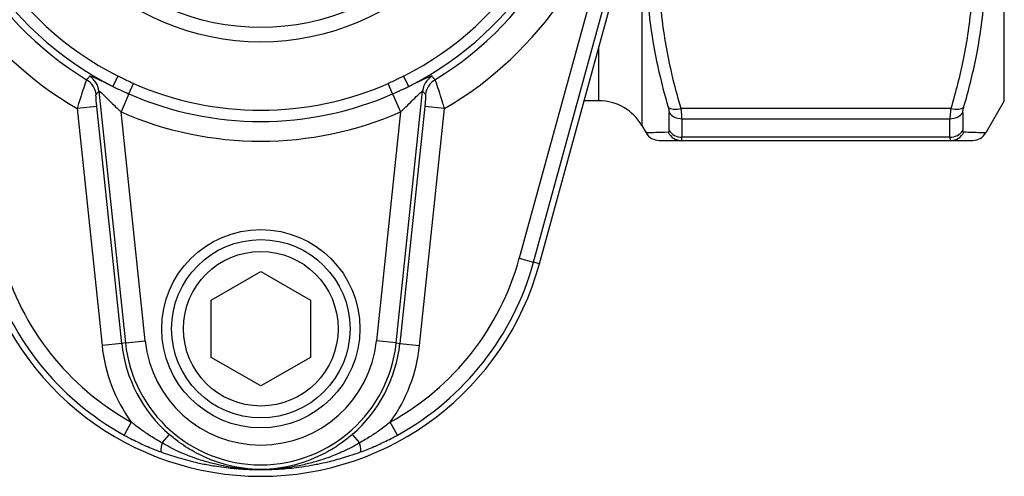
# Model space of a CAD drawing. Units: millimetres. Extents: x 38329 to 76854, y 28492 to 39075.
# Drawn here: x 45595 to 45695, y 29678 to 29724 of the extents above; entities that cross this region are included whole.
import ezdxf

# ---------------------------------------------------------------- set-up
doc = ezdxf.new("R2010")
doc.units = ezdxf.units.MM

msp = doc.modelspace()

# ---------------------------------------------------------------- linework, layer by layer
for p, q in [((45694.731, 29715.71), (45694.731, 29777.71)), ((45658.175, 29740.522), (45658.175, 29713.21)), ((45654.171, 29730.357), (45645.805, 29699.818)), ((45647.25, 29699.422), (45655.615, 29729.962)), ((45647.835, 29699.262), (45656.201, 29729.801)), ((45653.845, 29715.71), (45653.845, 29721.2)), ((45604.814, 29717.154), (45605.338, 29718.191)), ((45634.648, 29717.154), (45634.125, 29718.191)), ((45606.431, 29716.406), (45606.888, 29717.448)), ((45633.032, 29716.406), (45632.575, 29717.448)), ((45603.406, 29716.684), (45606.076, 29691.275)), ((45606.431, 29716.406), (45605.634, 29714.591)), ((45633.032, 29716.406), (45633.829, 29714.591)), ((45633.386, 29691.275), (45636.057, 29716.684)), ((45653.845, 29715.71), (45652.34, 29715.71)), ((45694.731, 29715.71), (45692.855, 29712.46)), ((45603.189, 29715.131), (45601.203, 29714.922)), ((45601.203, 29714.922), (45603.714, 29691.026)), ((45605.7, 29691.235), (45603.189, 29715.131)), ((45608.063, 29691.483), (45605.634, 29714.591)), ((45633.829, 29714.591), (45631.4, 29691.483)), ((45636.274, 29715.131), (45633.762, 29691.235)), ((45635.748, 29691.026), (45638.26, 29714.922)), ((45638.26, 29714.922), (45636.274, 29715.131)), ((45660.917, 29712.71), (45660.917, 29714.534)), ((45689.339, 29714.927), (45662.124, 29714.927)), ((45690.545, 29714.534), (45690.545, 29712.71)), ((45658.175, 29713.21), (45658.608, 29712.46)), ((45662.216, 29713.903), (45662.216, 29712.043)), ((45662.216, 29713.903), (45689.246, 29713.903)), ((45689.246, 29712.043), (45689.246, 29713.903)), ((45662.124, 29711.71), (45689.339, 29711.71)), ((45689.246, 29712.043), (45662.216, 29712.043)), ((45645.805, 29699.818), (45647.25, 29699.422)), ((45647.835, 29699.262), (45647.25, 29699.422)), ((45614.731, 29695.597), (45619.731, 29698.483)), ((45619.731, 29698.483), (45624.731, 29695.597)), ((45614.731, 29689.823), (45614.731, 29695.597)), ((45624.731, 29695.597), (45624.731, 29689.823)), ((45606.076, 29691.275), (45608.063, 29691.483)), ((45633.386, 29691.275), (45631.4, 29691.483)), ((45605.7, 29691.235), (45603.714, 29691.026)), ((45606.076, 29691.275), (45605.7, 29691.235)), ((45633.386, 29691.275), (45633.762, 29691.235)), ((45633.762, 29691.235), (45635.748, 29691.026)), ((45619.731, 29686.936), (45614.731, 29689.823)), ((45624.731, 29689.823), (45619.731, 29686.936)), ((45606.666, 29683.293), (45605.942, 29681.981)), ((45633.52, 29681.981), (45632.796, 29683.293)), ((45609.776, 29681.183), (45610.51, 29682.033)), ((45628.953, 29682.033), (45629.686, 29681.183))]:
    msp.add_line(p, q)
for centre, radius in [((45619.731, 29746.71), 25.069), ((45619.731, 29746.71), 23.607), ((45619.731, 29692.71), 10), ((45619.731, 29692.71), 9), ((45619.731, 29692.71), 7.8)]:
    msp.add_circle(centre, radius)
for centre, radius, start, end in [((45619.731, 29746.71), 33.106, 116.7804, 243.2196), ((45619.731, 29746.71), 33.106, 296.7804, 63.2196), ((45619.731, 29746.71), 33.801, 121.31869, 238.68131), ((45619.731, 29746.71), 31.945, 116.7804, 243.2196), ((45619.731, 29746.71), 31.945, 296.7804, 63.2196), ((45619.731, 29746.71), 33.801, 301.31869, 58.68131), ((45619.731, 29746.71), 36.793, 188.24161, 239.76237), ((45619.731, 29746.71), 36.793, 300.23763, 351.75839), ((45619.731, 29746.71), 31.957, 246.30273, 293.69727), ((45619.731, 29746.71), 33.094, 246.30273, 293.69727), ((45653.845, 29710.71), 5, 30, 90), ((45619.731, 29746.71), 35.077, 246.30273, 293.69727), ((45659.907, 29713.21), 1.5, 210, 270), ((45691.556, 29713.21), 1.5, 270, 330), ((45619.731, 29706.96), 29.139, 195.31918, 344.68082), ((45619.731, 29706.96), 28.532, 195.31918, 241.10009), ((45619.731, 29706.96), 27.034, 195.31918, 241.10009), ((45619.731, 29706.96), 27.034, 298.89991, 344.68082), ((45619.731, 29706.96), 28.532, 298.89991, 344.68082), ((45619.731, 29692.71), 11.733, 186, 354), ((45619.731, 29692.71), 16.105, 186, 215.78387), ((45619.731, 29692.71), 14.108, 186, 229.18437), ((45619.731, 29692.71), 13.73, 186, 354), ((45619.731, 29692.71), 14.108, 310.81563, 354), ((45619.731, 29692.71), 16.105, 324.21613, 354)]:
    msp.add_arc(centre, radius, start, end)
for centre, major_axis, ratio, start_param, end_param in [((45601.419, 29716.476), (1.523, -1.296), 0.997392, 0.811265, 1.731044), ((45638.043, 29716.476), (-1.523, -1.296), 0.997392, 4.552141, 5.47192), ((45601.125, 29716.13), (-1.523, 1.297), 0.997394, 3.953151, 4.870903), ((45638.338, 29716.13), (-1.523, -1.297), 0.997394, 4.553875, 5.471627), ((45662.124, 29715.677), (-1.439, -0.424), 0.484495, 0.323474, 1.429089), ((45662.216, 29715.165), (-1.5, 0), 0.84119, 0.523599, 1.570796), ((45689.246, 29715.165), (1.5, 0), 0.84119, 4.712389, 5.759587), ((45689.339, 29715.677), (1.439, -0.424), 0.484495, 4.854096, 5.959711), ((45662.124, 29713.21), (0, -1.5), 0.96899, 5.17757, 6.283185), ((45662.216, 29713.376), (-1.5, 0), 0.888889, 0.523599, 1.570796), ((45689.246, 29713.376), (1.5, 0), 0.888889, 4.712389, 5.759587), ((45689.339, 29713.21), (0, -1.5), 0.96899, 0, 1.105615), ((45610.205, 29681.68), (-0.516, -1.408), 0.16932, 5.133972, 6.230058), ((45629.257, 29681.68), (0.516, -1.408), 0.16932, 0.053128, 1.149214)]:
    msp.add_ellipse(centre, major_axis=major_axis, ratio=ratio, start_param=start_param, end_param=end_param)
for points, knots in [([(45690.638, 29715.054), (45691.119, 29716.705), (45691.538, 29718.377), (45692.265, 29721.994), (45692.548, 29723.942), (45692.805, 29727.127), (45692.855, 29728.358), (45692.855, 29730.205), (45692.842, 29730.821), (45692.777, 29732.422), (45692.706, 29733.405), (45692.44, 29735.957), (45692.199, 29737.522), (45691.549, 29740.795), (45691.126, 29742.503), (45690.638, 29744.193)], [0, 0, 0, 0, 0.583511, 0.583511, 1.250381, 1.250381, 1.667174, 1.667174, 1.875571, 1.875571, 2.209006, 2.209006, 2.742502, 2.742502, 3.334348, 3.334348, 3.334348, 3.334348]), ([(45660.591, 29743.364), (45659.734, 29740.249), (45659.106, 29737.073), (45658.516, 29730.728), (45658.548, 29727.56), (45659.117, 29722.481), (45659.457, 29720.54), (45660.169, 29717.423), (45660.481, 29716.233), (45660.824, 29715.054)], [0.096634, 0.096634, 0.096634, 0.096634, 1.183694, 1.183694, 2.250686, 2.250686, 2.917556, 2.917556, 3.334349, 3.334349, 3.334349, 3.334349]), ([(45662.124, 29714.927), (45661.78, 29716.093), (45661.468, 29717.268), (45660.756, 29720.34), (45660.416, 29722.249), (45659.847, 29727.232), (45659.815, 29730.329), (45660.432, 29736.806), (45661.149, 29740.182), (45662.124, 29743.493)], [-3.334349, -3.334349, -3.334349, -3.334349, -2.917556, -2.917556, -2.250686, -2.250686, -1.183694, -1.183694, 0, 0, 0, 0]), ([(45689.339, 29743.493), (45689.826, 29741.837), (45690.25, 29740.166), (45690.9, 29736.966), (45691.141, 29735.437), (45691.406, 29732.944), (45691.478, 29731.984), (45691.543, 29730.419), (45691.556, 29729.817), (45691.556, 29728.01), (45691.506, 29726.805), (45691.249, 29723.683), (45690.966, 29721.77), (45690.239, 29718.209), (45689.82, 29716.559), (45689.339, 29714.927)], [-3.334348, -3.334348, -3.334348, -3.334348, -2.742502, -2.742502, -2.209006, -2.209006, -1.875571, -1.875571, -1.667174, -1.667174, -1.250381, -1.250381, -0.583511, -0.583511, 0, 0, 0, 0]), ([(45602.453, 29718.182), (45602.418, 29718.141), (45602.384, 29718.1), (45602.318, 29718.021), (45602.287, 29717.984), (45602.237, 29717.924), (45602.217, 29717.901), (45602.186, 29717.863), (45602.174, 29717.848), (45602.162, 29717.834)], [-0.6297007, -0.6297007, -0.6297007, -0.6297007, -0.406157, -0.406157, -0.2046527, -0.2046527, -0.0787126, -0.0787126, 0, 0, 0, 0]), ([(45604.814, 29717.154), (45604.758, 29717.181), (45604.702, 29717.207), (45604.094, 29717.494), (45603.59, 29717.739), (45602.767, 29718.118), (45602.489, 29718.225), (45602.453, 29718.182)], [0.1923782, 0.1923782, 0.1923782, 0.1923782, 0.2134486, 0.2134486, 0.4236134, 0.4236134, 0.656765, 0.656765, 0.656765, 0.656765]), ([(45606.888, 29717.448), (45606.822, 29717.477), (45606.757, 29717.506), (45606.587, 29717.582), (45606.483, 29717.63), (45606.213, 29717.757), (45606.048, 29717.837), (45605.701, 29718.008), (45605.519, 29718.1), (45605.338, 29718.191)], [0, 0, 0, 0, 0.785398, 0.785398, 2.042035, 2.042035, 4.052655, 4.052655, 6.283185, 6.283185, 6.283185, 6.283185]), ([(45634.125, 29718.191), (45634.061, 29718.159), (45633.997, 29718.127), (45633.83, 29718.043), (45633.728, 29717.992), (45633.461, 29717.86), (45633.296, 29717.779), (45632.946, 29717.614), (45632.761, 29717.53), (45632.575, 29717.448)], [0, 0, 0, 0, 0.785398, 0.785398, 2.042035, 2.042035, 4.052655, 4.052655, 6.283185, 6.283185, 6.283185, 6.283185]), ([(45637.01, 29718.182), (45637, 29718.194), (45636.97, 29718.195), (45636.846, 29718.168), (45636.724, 29718.122), (45636.309, 29717.944), (45635.963, 29717.779), (45635.28, 29717.454), (45634.972, 29717.307), (45634.648, 29717.154)], [0, 0, 0, 0, 0.0664252, 0.0664252, 0.1727056, 0.1727056, 0.3427542, 0.3427542, 0.4641732, 0.4641732, 0.4641732, 0.4641732]), ([(45637.301, 29717.834), (45637.289, 29717.848), (45637.277, 29717.863), (45637.245, 29717.901), (45637.226, 29717.924), (45637.175, 29717.984), (45637.144, 29718.021), (45637.079, 29718.1), (45637.044, 29718.141), (45637.01, 29718.182)], [-0.6297007, -0.6297007, -0.6297007, -0.6297007, -0.5509882, -0.5509882, -0.425048, -0.425048, -0.2235438, -0.2235438, 0, 0, 0, 0]), ([(45602.162, 29717.834), (45602.138, 29717.799), (45602.055, 29717.58), (45601.843, 29716.966), (45601.72, 29716.594), (45601.515, 29715.949), (45601.433, 29715.687), (45601.302, 29715.256), (45601.252, 29715.088), (45601.203, 29714.922)], [0, 0, 0, 0, 0.0592354, 0.0592354, 0.1126308, 0.1126308, 0.1460029, 0.1460029, 0.1668604, 0.1668604, 0.1668604, 0.1668604]), ([(45604.814, 29717.154), (45604.984, 29717.073), (45605.163, 29716.987), (45605.519, 29716.819), (45605.694, 29716.738), (45605.986, 29716.605), (45606.1, 29716.553), (45606.286, 29716.47), (45606.359, 29716.438), (45606.431, 29716.406)], [-6.283185, -6.283185, -6.283185, -6.283185, -4.052655, -4.052655, -2.042035, -2.042035, -0.785398, -0.785398, 0, 0, 0, 0]), ([(45633.032, 29716.406), (45633.237, 29716.496), (45633.441, 29716.588), (45633.818, 29716.761), (45633.992, 29716.842), (45634.264, 29716.97), (45634.366, 29717.019), (45634.527, 29717.096), (45634.588, 29717.126), (45634.648, 29717.154)], [-6.283185, -6.283185, -6.283185, -6.283185, -4.052655, -4.052655, -2.042035, -2.042035, -0.785398, -0.785398, 0, 0, 0, 0]), ([(45638.26, 29714.922), (45638.211, 29715.088), (45638.16, 29715.256), (45638.029, 29715.687), (45637.948, 29715.949), (45637.743, 29716.594), (45637.62, 29716.966), (45637.408, 29717.58), (45637.325, 29717.799), (45637.301, 29717.834)], [0, 0, 0, 0, 0.0208576, 0.0208576, 0.0542296, 0.0542296, 0.107625, 0.107625, 0.1668604, 0.1668604, 0.1668604, 0.1668604]), ([(45603.189, 29715.131), (45603.182, 29715.2), (45603.175, 29715.27), (45603.157, 29715.45), (45603.147, 29715.559), (45603.124, 29715.828), (45603.113, 29715.984), (45603.101, 29716.238), (45603.102, 29716.328), (45603.111, 29716.339)], [-0.1668604, -0.1668604, -0.1668604, -0.1668604, -0.1460029, -0.1460029, -0.1126308, -0.1126308, -0.0592354, -0.0592354, 0, 0, 0, 0]), ([(45603.111, 29716.339), (45603.123, 29716.353), (45603.135, 29716.367), (45603.167, 29716.405), (45603.187, 29716.428), (45603.238, 29716.488), (45603.27, 29716.525), (45603.336, 29716.603), (45603.371, 29716.644), (45603.406, 29716.684)], [0, 0, 0, 0, 0.0787126, 0.0787126, 0.2046527, 0.2046527, 0.406157, 0.406157, 0.6297007, 0.6297007, 0.6297007, 0.6297007]), ([(45603.406, 29716.684), (45603.422, 29716.725), (45603.576, 29716.594), (45604.037, 29716.145), (45604.32, 29715.858), (45604.825, 29715.36), (45605.028, 29715.162), (45605.369, 29714.838), (45605.501, 29714.713), (45605.634, 29714.591)], [-0.656765, -0.656765, -0.656765, -0.656765, -0.4236134, -0.4236134, -0.2134486, -0.2134486, -0.0820956, -0.0820956, 0, 0, 0, 0]), ([(45633.829, 29714.591), (45633.896, 29714.653), (45633.964, 29714.716), (45634.469, 29715.19), (45634.895, 29715.612), (45635.476, 29716.193), (45635.67, 29716.387), (45635.902, 29716.601), (45635.97, 29716.657), (45636.037, 29716.695), (45636.052, 29716.696), (45636.057, 29716.684)], [-0.6567606, -0.6567606, -0.6567606, -0.6567606, -0.614832, -0.614832, -0.3427542, -0.3427542, -0.1727056, -0.1727056, -0.0664252, -0.0664252, 0, 0, 0, 0]), ([(45636.057, 29716.684), (45636.092, 29716.644), (45636.127, 29716.603), (45636.193, 29716.525), (45636.224, 29716.488), (45636.275, 29716.428), (45636.295, 29716.405), (45636.327, 29716.367), (45636.339, 29716.353), (45636.352, 29716.339)], [0, 0, 0, 0, 0.2235438, 0.2235438, 0.425048, 0.425048, 0.5509882, 0.5509882, 0.6297007, 0.6297007, 0.6297007, 0.6297007]), ([(45636.352, 29716.339), (45636.361, 29716.328), (45636.362, 29716.238), (45636.349, 29715.984), (45636.338, 29715.828), (45636.316, 29715.559), (45636.306, 29715.45), (45636.288, 29715.27), (45636.281, 29715.2), (45636.274, 29715.131)], [-0.1668604, -0.1668604, -0.1668604, -0.1668604, -0.107625, -0.107625, -0.0542296, -0.0542296, -0.0208576, -0.0208576, 0, 0, 0, 0]), ([(45660.824, 29715.054), (45660.846, 29714.981), (45660.863, 29714.911), (45660.891, 29714.786), (45660.9, 29714.73), (45660.911, 29714.646), (45660.914, 29714.615), (45660.917, 29714.568), (45660.917, 29714.551), (45660.917, 29714.534)], [0, 0, 0, 0, 0.02554441, 0.02554441, 0.04857036, 0.04857036, 0.06296158, 0.06296158, 0.07195609, 0.07195609, 0.07195609, 0.07195609]), ([(45662.216, 29713.903), (45662.216, 29713.936), (45662.216, 29713.97), (45662.213, 29714.062), (45662.21, 29714.123), (45662.199, 29714.289), (45662.19, 29714.399), (45662.163, 29714.646), (45662.145, 29714.784), (45662.124, 29714.927)], [-0.07195609, -0.07195609, -0.07195609, -0.07195609, -0.06296158, -0.06296158, -0.04857036, -0.04857036, -0.02554441, -0.02554441, 0, 0, 0, 0]), ([(45689.339, 29714.927), (45689.332, 29714.877), (45689.325, 29714.827), (45689.307, 29714.699), (45689.298, 29714.623), (45689.276, 29714.431), (45689.266, 29714.319), (45689.25, 29714.1), (45689.246, 29713.995), (45689.246, 29713.903)], [-0.07195606, -0.07195606, -0.07195606, -0.07195606, -0.06296156, -0.06296156, -0.04857034, -0.04857034, -0.0255444, -0.0255444, 0, 0, 0, 0]), ([(45690.545, 29714.534), (45690.545, 29714.581), (45690.55, 29714.635), (45690.565, 29714.746), (45690.575, 29714.802), (45690.597, 29714.9), (45690.606, 29714.938), (45690.624, 29715.003), (45690.631, 29715.028), (45690.638, 29715.054)], [0, 0, 0, 0, 0.0255444, 0.0255444, 0.04857034, 0.04857034, 0.06296156, 0.06296156, 0.07195606, 0.07195606, 0.07195606, 0.07195606]), ([(45660.824, 29712.537), (45659.85, 29712.506), (45659.132, 29712.48), (45658.676, 29712.462), (45658.61, 29712.46), (45658.61, 29712.46)], [0, 0, 0, 0, 1.183237, 1.183237, 1.666685, 1.666685, 1.666685, 1.666685]), ([(45660.917, 29712.71), (45660.917, 29712.67), (45660.913, 29712.636), (45660.898, 29712.586), (45660.887, 29712.568), (45660.866, 29712.549), (45660.856, 29712.543), (45660.839, 29712.538), (45660.832, 29712.537), (45660.824, 29712.537)], [0, 0, 0, 0, 0.0255444, 0.0255444, 0.04857034, 0.04857034, 0.06296156, 0.06296156, 0.07195606, 0.07195606, 0.07195606, 0.07195606]), ([(45690.638, 29712.537), (45690.617, 29712.538), (45690.599, 29712.545), (45690.572, 29712.573), (45690.562, 29712.592), (45690.551, 29712.632), (45690.549, 29712.65), (45690.546, 29712.683), (45690.545, 29712.696), (45690.545, 29712.71)], [0, 0, 0, 0, 0.02554441, 0.02554441, 0.04857036, 0.04857036, 0.06296158, 0.06296158, 0.07195609, 0.07195609, 0.07195609, 0.07195609]), ([(45692.853, 29712.46), (45692.852, 29712.46), (45692.756, 29712.464), (45692.346, 29712.479), (45692.006, 29712.492), (45691.293, 29712.516), (45690.981, 29712.526), (45690.638, 29712.537)], [1.666687, 1.666687, 1.666687, 1.666687, 2.249817, 2.249817, 2.916429, 2.916429, 3.333062, 3.333062, 3.333062, 3.333062]), ([(45659.909, 29711.71), (45659.909, 29711.71), (45659.975, 29711.71), (45660.431, 29711.71), (45661.149, 29711.71), (45662.124, 29711.71)], [-1.666685, -1.666685, -1.666685, -1.666685, -1.183237, -1.183237, 0, 0, 0, 0]), ([(45662.124, 29711.71), (45662.131, 29711.71), (45662.138, 29711.711), (45662.155, 29711.72), (45662.165, 29711.73), (45662.186, 29711.768), (45662.197, 29711.802), (45662.212, 29711.9), (45662.216, 29711.965), (45662.216, 29712.043)], [-0.07195606, -0.07195606, -0.07195606, -0.07195606, -0.06296156, -0.06296156, -0.04857034, -0.04857034, -0.0255444, -0.0255444, 0, 0, 0, 0]), ([(45689.246, 29712.043), (45689.246, 29712.016), (45689.247, 29711.99), (45689.25, 29711.927), (45689.252, 29711.892), (45689.263, 29711.813), (45689.273, 29711.777), (45689.3, 29711.724), (45689.318, 29711.71), (45689.339, 29711.71)], [-0.07195609, -0.07195609, -0.07195609, -0.07195609, -0.06296158, -0.06296158, -0.04857036, -0.04857036, -0.02554441, -0.02554441, 0, 0, 0, 0]), ([(45689.339, 29711.71), (45689.682, 29711.71), (45689.994, 29711.71), (45690.706, 29711.71), (45691.047, 29711.71), (45691.457, 29711.71), (45691.553, 29711.71), (45691.554, 29711.71)], [-3.333062, -3.333062, -3.333062, -3.333062, -2.916429, -2.916429, -2.249817, -2.249817, -1.666687, -1.666687, -1.666687, -1.666687]), ([(45609.776, 29681.183), (45609.379, 29681.405), (45608.991, 29681.638), (45608.273, 29682.1), (45607.941, 29682.327), (45607.417, 29682.707), (45607.219, 29682.856), (45606.904, 29683.101), (45606.784, 29683.196), (45606.666, 29683.293)], [-0.3905034, -0.3905034, -0.3905034, -0.3905034, -0.2518747, -0.2518747, -0.1269136, -0.1269136, -0.0488129, -0.0488129, 0, 0, 0, 0]), ([(45632.796, 29683.293), (45632.678, 29683.196), (45632.558, 29683.101), (45632.243, 29682.856), (45632.045, 29682.707), (45631.521, 29682.327), (45631.189, 29682.1), (45630.472, 29681.638), (45630.083, 29681.405), (45629.686, 29681.183)], [-0.3905034, -0.3905034, -0.3905034, -0.3905034, -0.3416905, -0.3416905, -0.2635898, -0.2635898, -0.1386287, -0.1386287, 0, 0, 0, 0]), ([(45605.942, 29681.981), (45606.093, 29681.898), (45606.244, 29681.817), (45606.639, 29681.608), (45606.884, 29681.484), (45607.527, 29681.17), (45607.927, 29680.987), (45608.776, 29680.622), (45609.226, 29680.444), (45609.677, 29680.278)], [0, 0, 0, 0, 0.0488129, 0.0488129, 0.1269136, 0.1269136, 0.2518747, 0.2518747, 0.3905034, 0.3905034, 0.3905034, 0.3905034]), ([(45619.731, 29678.502), (45618.559, 29678.519), (45617.376, 29678.683), (45615.196, 29679.269), (45614.198, 29679.66), (45612.641, 29680.482), (45612.061, 29680.843), (45611.164, 29681.491), (45610.831, 29681.755), (45610.51, 29682.033)], [-2.143249, -2.143249, -2.143249, -2.143249, -1.73089, -1.73089, -1.359186, -1.359186, -1.126871, -1.126871, -0.981674, -0.981674, -0.981674, -0.981674]), ([(45628.953, 29682.033), (45628.632, 29681.755), (45628.298, 29681.491), (45627.401, 29680.843), (45626.821, 29680.482), (45625.265, 29679.66), (45624.267, 29679.269), (45622.087, 29678.683), (45620.903, 29678.519), (45619.731, 29678.502)], [-1.159309, -1.159309, -1.159309, -1.159309, -1.014112, -1.014112, -0.781797, -0.781797, -0.410093, -0.410093, 0.002267, 0.002267, 0.002267, 0.002267]), ([(45629.786, 29680.278), (45630.237, 29680.444), (45630.687, 29680.622), (45631.536, 29680.987), (45631.936, 29681.17), (45632.578, 29681.484), (45632.823, 29681.608), (45633.219, 29681.817), (45633.37, 29681.898), (45633.52, 29681.981)], [0, 0, 0, 0, 0.1386287, 0.1386287, 0.2635898, 0.2635898, 0.3416905, 0.3416905, 0.3905034, 0.3905034, 0.3905034, 0.3905034]), ([(45619.731, 29678.502), (45619.115, 29678.504), (45618.498, 29678.535), (45617.331, 29678.646), (45616.78, 29678.722), (45615.892, 29678.882), (45615.552, 29678.952), (45615.003, 29679.081), (45614.793, 29679.133), (45614.164, 29679.302), (45613.749, 29679.428), (45612.681, 29679.79), (45612.036, 29680.047), (45610.851, 29680.593), (45610.308, 29680.874), (45609.776, 29681.183)], [-0.9779411, -0.9779411, -0.9779411, -0.9779411, -0.8043566, -0.8043566, -0.647886, -0.647886, -0.5500919, -0.5500919, -0.4889706, -0.4889706, -0.3667279, -0.3667279, -0.1711397, -0.1711397, 0, 0, 0, 0]), ([(45629.686, 29681.183), (45629.147, 29680.869), (45628.596, 29680.585), (45627.529, 29680.095), (45627.015, 29679.884), (45626.166, 29679.578), (45625.837, 29679.469), (45625.297, 29679.305), (45625.089, 29679.246), (45624.46, 29679.077), (45624.038, 29678.978), (45622.932, 29678.757), (45622.244, 29678.656), (45620.947, 29678.534), (45620.339, 29678.504), (45619.731, 29678.502)], [-0.9734132, -0.9734132, -0.9734132, -0.9734132, -0.7998287, -0.7998287, -0.6433581, -0.6433581, -0.545564, -0.545564, -0.4844427, -0.4844427, -0.3622, -0.3622, -0.1666118, -0.1666118, 0.0045279, 0.0045279, 0.0045279, 0.0045279]), ([(45609.677, 29680.278), (45610.234, 29680.073), (45610.8, 29679.885), (45612.026, 29679.517), (45612.688, 29679.344), (45613.773, 29679.101), (45614.193, 29679.017), (45614.826, 29678.905), (45615.037, 29678.87), (45615.587, 29678.785), (45615.927, 29678.738), (45616.811, 29678.634), (45617.358, 29678.586), (45618.514, 29678.517), (45619.123, 29678.5), (45619.731, 29678.502)], [0, 0, 0, 0, 0.1711397, 0.1711397, 0.3667279, 0.3667279, 0.4889706, 0.4889706, 0.5500919, 0.5500919, 0.647886, 0.647886, 0.8043566, 0.8043566, 0.9779411, 0.9779411, 0.9779411, 0.9779411]), ([(45619.731, 29678.502), (45620.331, 29678.5), (45620.931, 29678.516), (45622.216, 29678.592), (45622.899, 29678.657), (45624.003, 29678.802), (45624.426, 29678.867), (45625.059, 29678.979), (45625.269, 29679.019), (45625.815, 29679.129), (45626.149, 29679.202), (45627.014, 29679.408), (45627.542, 29679.549), (45628.646, 29679.879), (45629.221, 29680.07), (45629.786, 29680.278)], [-0.0045279, -0.0045279, -0.0045279, -0.0045279, 0.1666118, 0.1666118, 0.3622, 0.3622, 0.4844427, 0.4844427, 0.545564, 0.545564, 0.6433581, 0.6433581, 0.7998287, 0.7998287, 0.9734132, 0.9734132, 0.9734132, 0.9734132])]:
    msp.add_open_spline(points, degree=3, knots=knots)

doc.saveas('drawing.dxf')
